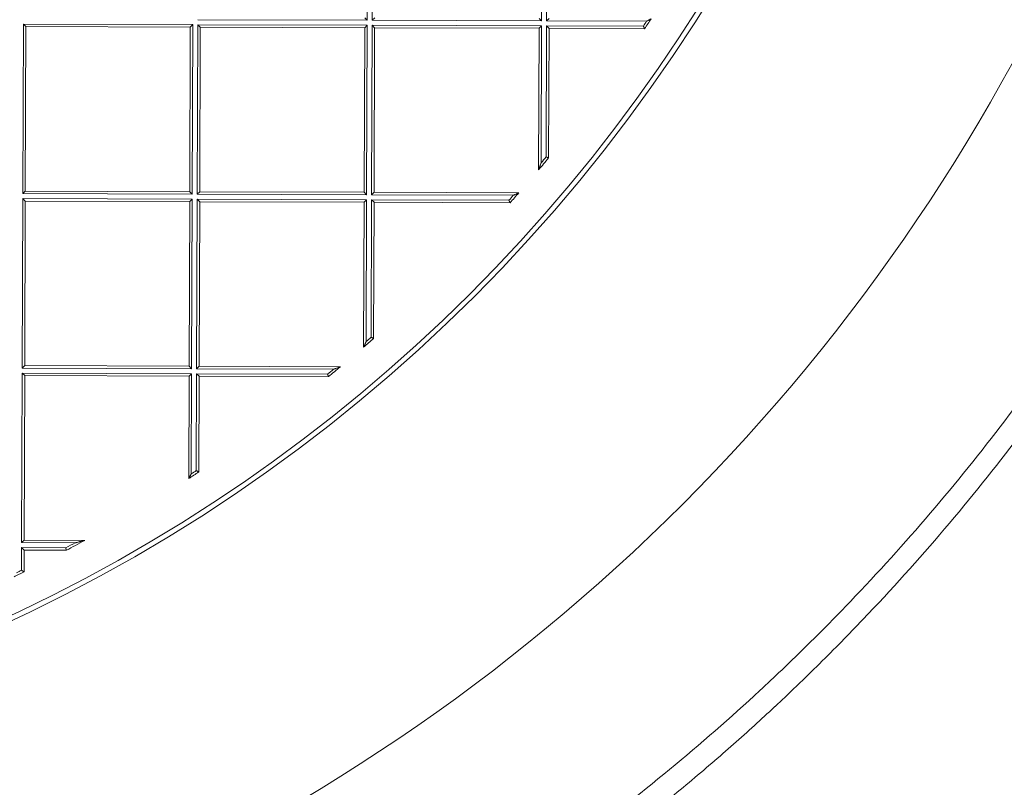
# Model space of a CAD drawing. Units: millimetres. Extents: x 0 to 594, y 0 to 420.
# Drawn here: x 219 to 229, y 136 to 144 of the extents above; entities that cross this region are included whole.
import ezdxf

# ---------------------------------------------------------------- set-up
doc = ezdxf.new("R2010")
doc.units = ezdxf.units.MM
doc.layers.add('1', color=7, linetype='Continuous', true_color=0xffffff)

msp = doc.modelspace()

# ---------------------------------------------------------------- linework, layer by layer
at = {"layer": '1', "color": 7, "linetype": 'Continuous', "lineweight": 13}
for p, q in [((222.8864, 145.6103), (222.8807, 143.9104)), ((222.9307, 143.9102), (222.9364, 145.6102)), ((224.6364, 145.6044), (224.6306, 143.9044)), ((224.6806, 143.9042), (224.6864, 145.6042)), ((219.4247, 142.1721), (219.4305, 143.8721)), ((219.4305, 143.8721), (221.1305, 143.8663)), ((222.8807, 143.9104), (221.1807, 143.9161)), ((224.6306, 143.9044), (222.9307, 143.9102)), ((225.6851, 143.9008), (224.6806, 143.9042)), ((221.1305, 143.8663), (221.1247, 142.1663)), ((221.1747, 142.1661), (221.1805, 143.8661)), ((221.1805, 143.8661), (222.8805, 143.8604)), ((222.8805, 143.8604), (222.8747, 142.1604)), ((222.9247, 142.1602), (222.9305, 143.8602)), ((222.9305, 143.8602), (224.6305, 143.8544)), ((224.6305, 143.8544), (224.6258, 142.4796)), ((224.676, 142.5399), (224.6805, 143.8542)), ((224.6805, 143.8542), (225.652, 143.851)), ((219.4188, 140.4221), (219.4246, 142.1221)), ((219.4246, 142.1221), (221.1246, 142.1163)), ((221.1247, 142.1663), (219.4247, 142.1721)), ((221.1246, 142.1163), (221.1188, 140.4163)), ((221.1688, 140.4161), (221.1746, 142.1161)), ((221.1746, 142.1161), (222.8746, 142.1104)), ((222.8747, 142.1604), (221.1747, 142.1661)), ((222.8746, 142.1104), (222.8697, 140.6878)), ((222.9199, 140.7317), (222.9246, 142.1102)), ((222.9246, 142.1102), (224.3031, 142.1055)), ((224.3473, 142.1554), (222.9247, 142.1602)), ((221.1188, 140.4163), (219.4188, 140.4221)), ((222.5436, 140.4115), (221.1688, 140.4161)), ((219.4129, 138.6721), (219.4186, 140.3721)), ((219.4186, 140.3721), (221.1186, 140.3663)), ((221.1186, 140.3663), (221.1152, 139.3618)), ((221.1653, 139.3947), (221.1686, 140.3661)), ((221.1686, 140.3661), (222.4829, 140.3617)), ((219.9489, 138.6703), (219.4129, 138.6721)), ((219.4119, 138.3951), (219.4127, 138.6221)), ((219.4127, 138.6221), (219.8556, 138.6206))]:
    msp.add_line(p, q, dxfattribs=at)
at = {"layer": '1', "color": 3, "linetype": 'Continuous', "lineweight": 18}
for p, q in [((219.4305, 143.8721), (219.4554, 143.847)), ((222.8807, 143.9104), (222.8557, 143.9354)), ((222.9307, 143.9102), (222.9557, 143.9351)), ((224.6306, 143.9044), (224.6057, 143.9295)), ((224.6806, 143.9042), (224.7057, 143.9292)), ((219.4498, 142.197), (219.4554, 143.847)), ((219.4554, 143.847), (221.1054, 143.8414)), ((221.1054, 143.8414), (221.0998, 142.1914)), ((221.1305, 143.8663), (221.1054, 143.8414)), ((221.2054, 143.841), (221.1805, 143.8661)), ((221.1998, 142.191), (221.2054, 143.841)), ((221.2054, 143.841), (222.8554, 143.8354)), ((222.8554, 143.8354), (222.8498, 142.1854)), ((222.8554, 143.8354), (222.8805, 143.8604)), ((222.9305, 143.8602), (222.9554, 143.8351)), ((222.9554, 143.8351), (222.9498, 142.1851)), ((224.6054, 143.8295), (222.9554, 143.8351)), ((224.6006, 142.4106), (224.6054, 143.8295)), ((224.6305, 143.8544), (224.6054, 143.8295)), ((224.6805, 143.8542), (224.7054, 143.8292)), ((224.7054, 143.8292), (224.701, 142.5309)), ((225.6653, 143.8259), (224.7054, 143.8292)), ((219.4498, 142.197), (219.4247, 142.1721)), ((221.0998, 142.1914), (219.4498, 142.197)), ((221.0998, 142.1914), (221.1247, 142.1663)), ((221.1747, 142.1661), (221.1998, 142.191)), ((222.8498, 142.1854), (221.1998, 142.191)), ((219.4246, 142.1221), (219.4495, 142.097)), ((219.4439, 140.447), (219.4495, 142.097)), ((219.4495, 142.097), (221.0995, 142.0914)), ((221.1246, 142.1163), (221.0995, 142.0914)), ((221.1746, 142.1161), (221.1995, 142.091)), ((222.8746, 142.1104), (222.8495, 142.0854)), ((222.8747, 142.1604), (222.8498, 142.1854)), ((222.9246, 142.1102), (222.9495, 142.0851)), ((222.9247, 142.1602), (222.9498, 142.1851)), ((222.9498, 142.1851), (224.4024, 142.1802)), ((221.0995, 142.0914), (221.0939, 140.4414)), ((221.1995, 142.091), (221.1939, 140.4411)), ((222.8495, 142.0854), (221.1995, 142.091)), ((222.8445, 140.6328), (222.8495, 142.0854)), ((222.9495, 142.0851), (222.9448, 140.7203)), ((224.3143, 142.0805), (222.9495, 142.0851)), ((219.4439, 140.447), (219.4188, 140.4221)), ((221.0939, 140.4414), (219.4439, 140.447)), ((221.0939, 140.4414), (221.1188, 140.4163)), ((221.1688, 140.4161), (221.1939, 140.4411)), ((221.1939, 140.4411), (222.6127, 140.4362)), ((219.4186, 140.3721), (219.4435, 140.347)), ((219.4435, 140.347), (219.438, 138.697)), ((221.0935, 140.3414), (219.4435, 140.347)), ((221.0901, 139.3157), (221.0935, 140.3414)), ((221.1186, 140.3663), (221.0935, 140.3414)), ((221.1686, 140.3661), (221.1935, 140.3411)), ((221.1935, 140.3411), (221.1903, 139.3812)), ((222.4918, 140.3367), (221.1935, 140.3411)), ((219.4129, 138.6721), (219.438, 138.697)), ((219.438, 138.697), (220.0471, 138.6949)), ((219.4127, 138.6221), (219.4376, 138.597)), ((219.4376, 138.597), (219.4369, 138.3795)), ((219.8617, 138.5956), (219.4376, 138.597))]:
    msp.add_line(p, q, dxfattribs=at)
for radius in [19.25, 16.3]:
    msp.add_circle((212.4353, 152.6708), radius, dxfattribs=at)
for radius, start, end in [(16.25, 184.81251, 354.79874), (15.9143, 326.2352, 326.66622), (15.9143, 319.8557, 320.41971), (15.9143, 318.28225, 318.76136), (15.9143, 310.84989, 311.32901), (15.9143, 309.19155, 309.75555), (15.9143, 302.94503, 303.37606), (15.9143, 297.81711, 298.57431), (15.9143, 295.70004, 296.10093)]:
    msp.add_arc((212.4353, 152.6708), radius, start, end, dxfattribs=at)
at = {"layer": '1', "color": 7, "linetype": 'Continuous', "lineweight": 13}
for start, end in [(326.28355, 326.49955), (320.10436, 320.38745), (318.32282, 318.56304), (311.04821, 311.28843), (309.2238, 309.50689), (303.11171, 303.3277), (297.83958, 298.22082), (295.8441, 296.04493)]:
    msp.add_arc((212.4353, 152.6708), 15.8893, start, end, dxfattribs=at)
for points, knots in [([(233.702, 154.442), (233.7352, 154.0412), (233.7572, 153.6384), (233.7784, 152.831), (233.7776, 152.4263), (233.753, 151.617), (233.7291, 151.2124), (233.6585, 150.4052), (233.6117, 150.0026), (233.4955, 149.2015), (233.4261, 148.8029), (233.2651, 148.0118), (233.1735, 147.6191), (232.969, 146.8417), (232.856, 146.4569), (232.6712, 145.8867), (232.607, 145.6979), (232.507, 145.4165), (232.4561, 145.2763), (232.3951, 145.1136), (232.3642, 145.0325), (232.3486, 144.992), (232.3408, 144.9718), (232.3369, 144.9617), (232.335, 144.9566), (232.3341, 144.9544), (232.3336, 144.953), (232.3333, 144.9523), (232.1878, 144.5765), (232.0319, 144.205), (231.6989, 143.4708), (231.5219, 143.1081), (231.1477, 142.3934), (230.9505, 142.0413), (230.6403, 141.5225), (230.5344, 141.3511), (230.3722, 141.0964), (230.2902, 140.9697), (230.1931, 140.8229), (230.1442, 140.7498), (230.1196, 140.7133), (230.1073, 140.6951), (230.1011, 140.686), (230.098, 140.6815), (230.0965, 140.6792), (230.0957, 140.6781), (230.0954, 140.6776), (230.0952, 140.6772), (230.0951, 140.6771), (229.8822, 140.3628), (229.6575, 140.0491), (229.1841, 139.4257), (228.9354, 139.1159), (228.4138, 138.503), (228.1409, 138.1999), (227.7137, 137.7525), (227.5683, 137.6046), (227.3458, 137.3848), (227.2709, 137.3119), (227.1575, 137.203), (227.1005, 137.1488), (227.0336, 137.0857), (227, 137.0542), (226.9831, 137.0385), (226.9747, 137.0307), (226.9705, 137.0267), (226.9684, 137.0248), (226.9674, 137.0238), (226.9668, 137.0233), (226.9666, 137.0231), (226.9665, 137.0229), (226.9664, 137.0229), (226.9663, 137.0228), (226.8361, 136.9015), (226.6998, 136.7776), (226.4147, 136.5254), (226.2658, 136.3972), (225.9552, 136.1374), (225.7935, 136.0059), (225.5412, 135.8072), (225.4555, 135.7407), (225.3244, 135.6406), (225.2583, 135.5905), (225.1801, 135.532), (225.1407, 135.5027), (225.1209, 135.488), (225.111, 135.4807), (225.1061, 135.4771), (225.1036, 135.4752), (225.1023, 135.4743), (225.1017, 135.4739), (225.1015, 135.4737), (225.1013, 135.4735), (225.1012, 135.4735), (224.7695, 135.2284), (224.4338, 134.9952), (223.9257, 134.663), (223.7556, 134.5552), (223.4994, 134.3979), (223.3711, 134.3204), (223.2211, 134.2318), (223.146, 134.188), (223.1084, 134.1662), (223.0896, 134.1554), (223.0802, 134.15), (223.0755, 134.1473), (223.0732, 134.1459), (223.072, 134.1452), (223.0714, 134.1449), (223.0711, 134.1447), (223.071, 134.1446), (223.0709, 134.1446), (223.0709, 134.1446), (222.8585, 134.0222), (222.6491, 133.9064), (222.237, 133.6871), (222.0343, 133.5836), (221.6359, 133.3877), (221.4403, 133.2953), (221.0565, 133.1209), (220.8683, 133.0388), (220.4997, 132.884), (220.3193, 132.8112), (219.9664, 132.6742), (219.7939, 132.6099), (219.457, 132.4891), (219.2926, 132.4325), (219.0521, 132.3528), (218.973, 132.3271), (218.8558, 132.2898), (218.7976, 132.2714), (218.7304, 132.2506), (218.697, 132.2403), (218.6803, 132.2351), (218.672, 132.2326), (218.6678, 132.2313), (218.6657, 132.2307), (218.6647, 132.2304), (218.6642, 132.2302), (218.6639, 132.2301), (218.6638, 132.2301), (218.6637, 132.2301), (218.6637, 132.23), (218.6637, 132.23), (218.2369, 132.0995), (217.8164, 131.9855), (216.9902, 131.7872), (216.5843, 131.7028), (215.7888, 131.5603), (215.3991, 131.5022), (214.8274, 131.4323), (214.639, 131.4118), (214.3596, 131.3852), (214.267, 131.377), (214.1289, 131.3656), (214.0601, 131.3602), (213.9801, 131.3543), (213.9403, 131.3514), (213.9203, 131.35), (213.9104, 131.3493), (213.9054, 131.349), (213.9029, 131.3488), (213.9017, 131.3487), (213.9011, 131.3487), (213.9008, 131.3487), (213.9006, 131.3487), (213.9005, 131.3487), (213.4999, 131.321), (213.0968, 131.3045), (212.2887, 131.2946), (211.8837, 131.3012), (211.0748, 131.3374), (210.6709, 131.3671), (209.8674, 131.4491), (209.4678, 131.5014), (209.0716, 131.5647)], [0, 0, 0, 0, 0.03125, 0.03125, 0.0625, 0.0625, 0.09375, 0.09375, 0.125, 0.125, 0.15625, 0.15625, 0.1875, 0.1875, 0.21875, 0.21875, 0.234375, 0.234375, 0.242188, 0.246094, 0.248047, 0.249023, 0.249512, 0.249756, 0.249878, 0.249939, 0.249939, 0.25, 0.25, 0.28125, 0.28125, 0.3125, 0.3125, 0.34375, 0.34375, 0.359375, 0.359375, 0.367188, 0.371094, 0.373047, 0.374023, 0.374512, 0.374756, 0.374878, 0.374939, 0.374969, 0.374985, 0.374985, 0.375, 0.375, 0.40625, 0.40625, 0.4375, 0.4375, 0.46875, 0.46875, 0.484375, 0.484375, 0.492188, 0.492188, 0.496094, 0.498047, 0.499023, 0.499512, 0.499756, 0.499878, 0.499939, 0.499969, 0.499985, 0.499992, 0.499996, 0.499996, 0.5, 0.5, 0.515625, 0.515625, 0.53125, 0.53125, 0.546875, 0.546875, 0.554688, 0.554688, 0.558594, 0.560547, 0.561523, 0.562012, 0.562256, 0.562378, 0.562439, 0.562469, 0.562485, 0.562492, 0.562492, 0.5625, 0.5625, 0.59375, 0.59375, 0.609375, 0.609375, 0.617188, 0.621094, 0.623047, 0.624023, 0.624512, 0.624756, 0.624878, 0.624939, 0.624969, 0.624985, 0.624992, 0.624996, 0.624996, 0.625, 0.625, 0.640625, 0.640625, 0.65625, 0.65625, 0.671875, 0.671875, 0.6875, 0.6875, 0.703125, 0.703125, 0.71875, 0.71875, 0.734375, 0.734375, 0.742188, 0.742188, 0.746094, 0.748047, 0.749023, 0.749512, 0.749756, 0.749878, 0.749939, 0.749969, 0.749985, 0.749992, 0.749996, 0.749998, 0.749998, 0.75, 0.75, 0.78125, 0.78125, 0.8125, 0.8125, 0.84375, 0.84375, 0.859375, 0.859375, 0.867188, 0.867188, 0.871094, 0.873047, 0.874023, 0.874512, 0.874756, 0.874878, 0.874939, 0.874969, 0.874985, 0.874992, 0.874992, 0.875, 0.875, 0.90625, 0.90625, 0.9375, 0.9375, 0.96875, 0.96875, 1, 1, 1, 1]), ([(209.1135, 131.8289), (209.3121, 131.7974), (209.5112, 131.7687), (209.9093, 131.7171), (210.1082, 131.6942), (210.7048, 131.6339), (211.1021, 131.6051), (212.2933, 131.5522), (213.0862, 131.5615), (214.6693, 131.6687), (215.4596, 131.7667), (216.3472, 131.9284), (216.4458, 131.9471), (216.6429, 131.9859), (216.7414, 132.006), (217.0359, 132.0683), (217.2312, 132.1126), (217.8139, 132.2533), (218.1984, 132.3578), (219.3397, 132.7025), (220.0845, 132.974), (221.5423, 133.6002), (222.2553, 133.9548), (223.1259, 134.4519), (223.2992, 134.5541), (223.6421, 134.7631), (223.8119, 134.8699), (224.3161, 135.1971), (224.6453, 135.4245), (225.6128, 136.1337), (226.2306, 136.6428), (226.9685, 137.3254), (227.1138, 137.4637), (227.3999, 137.7439), (227.5406, 137.8857), (227.956, 138.3164), (228.224, 138.6105), (229.001, 139.5132), (229.4835, 140.1422), (230.154, 141.1266), (230.3686, 141.4616), (230.677, 141.9745), (230.7775, 142.1472), (230.9739, 142.4961), (231.0699, 142.6723), (231.5379, 143.5618), (231.868, 144.2878), (232.4434, 145.7678), (232.6885, 146.5217), (232.9923, 147.6736), (233.0829, 148.061), (233.2026, 148.6475), (233.2398, 148.8439), (233.2914, 149.1399), (233.308, 149.2387), (233.3397, 149.4369), (233.3548, 149.5363), (233.4849, 150.4312), (233.5544, 151.2282), (233.6029, 152.8251), (233.582, 153.625), (233.5149, 154.4264)], [0, 0, 0, 0, 0.015625, 0.015625, 0.03125, 0.03125, 0.0625, 0.0625, 0.125, 0.125, 0.1875, 0.1875, 0.195313, 0.195313, 0.203125, 0.203125, 0.21875, 0.21875, 0.25, 0.25, 0.3125, 0.3125, 0.375, 0.375, 0.390625, 0.390625, 0.40625, 0.40625, 0.4375, 0.4375, 0.5, 0.5, 0.515625, 0.515625, 0.53125, 0.53125, 0.5625, 0.5625, 0.625, 0.625, 0.65625, 0.65625, 0.671875, 0.671875, 0.6875, 0.6875, 0.75, 0.75, 0.8125, 0.8125, 0.84375, 0.84375, 0.859375, 0.859375, 0.867188, 0.867188, 0.875, 0.875, 0.9375, 0.9375, 1, 1, 1, 1]), ([(219.4061, 108.3419), (220.1288, 108.4086), (220.8494, 108.4857), (222.2841, 108.6602), (222.9982, 108.7577), (224.4176, 108.9723), (225.1229, 109.0894), (226.5226, 109.3428), (227.2169, 109.479), (228.5923, 109.7694), (229.2735, 109.9237), (230.6206, 110.2492), (231.2866, 110.4204), (232.6015, 110.7787), (233.2503, 110.9657), (234.2096, 111.257), (234.5269, 111.3559), (234.9993, 111.5068), (235.2346, 111.5829), (235.5075, 111.6728), (235.6435, 111.718), (235.7114, 111.7406), (235.7453, 111.752), (235.7623, 111.7576), (235.7707, 111.7605), (235.775, 111.7619), (235.7771, 111.7626), (235.7782, 111.763), (235.7786, 111.7631), (235.7789, 111.7632), (235.7791, 111.7633), (236.4414, 111.9854), (237.1015, 112.2179), (238.4156, 112.7042), (239.0696, 112.9578), (240.37, 113.4862), (241.0163, 113.7609), (242.2994, 114.3312), (242.9362, 114.6268), (244.1986, 115.2385), (244.8242, 115.5547), (246.0624, 116.2072), (246.6751, 116.5436), (247.8857, 117.236), (248.4837, 117.5921), (249.3685, 118.1405), (249.6614, 118.3256), (250.0976, 118.6069), (250.3148, 118.7485), (250.5669, 118.9151), (250.6925, 118.9988), (250.7553, 119.0407), (250.7866, 119.0617), (250.8023, 119.0722), (250.8101, 119.0775), (250.814, 119.0801), (250.816, 119.0814), (250.817, 119.0821), (250.8174, 119.0824), (250.8177, 119.0825), (250.8178, 119.0826), (251.3576, 119.4448), (251.9022, 119.8237), (252.9984, 120.6174), (253.55, 121.0321), (254.6564, 121.8994), (255.2113, 122.3519), (256.043, 123.0606), (256.3201, 123.3018), (256.7352, 123.6713), (256.8734, 123.7957), (257.0806, 123.9842), (257.1842, 124.079), (257.3049, 124.1904), (257.3652, 124.2463), (257.3954, 124.2743), (257.4104, 124.2883), (257.418, 124.2953), (257.4217, 124.2988), (257.4236, 124.3006), (257.4246, 124.3015), (257.425, 124.3019), (257.4253, 124.3021), (257.4254, 124.3022), (257.4254, 124.3023), (257.4255, 124.3023), (257.4255, 124.3023), (257.5526, 124.4207), (257.6955, 124.5548), (258.0115, 124.856), (258.1846, 125.023), (258.5597, 125.3912), (258.7617, 125.5924), (259.1925, 126.0304), (259.4213, 126.2672), (259.9036, 126.7783), (260.157, 127.0525), (260.6856, 127.6402), (260.9608, 127.9537), (261.5298, 128.6219), (261.8235, 128.9765), (262.275, 129.5409), (262.4273, 129.7345), (262.6581, 130.0331), (262.7354, 130.134), (262.8519, 130.2874), (262.9103, 130.3647), (262.9786, 130.4557), (263.0128, 130.5015), (263.03, 130.5244), (263.0385, 130.5359), (263.0428, 130.5416), (263.045, 130.5445), (263.046, 130.5459), (263.0466, 130.5467), (263.0468, 130.547), (263.0469, 130.5472), (263.047, 130.5473), (263.0471, 130.5473), (263.2982, 130.8844), (263.5352, 131.2125), (263.9824, 131.8494), (264.1928, 132.1582), (264.5888, 132.7551), (264.7744, 133.0432), (265.1228, 133.5976), (265.2855, 133.8639), (265.5138, 134.2462), (265.5872, 134.3708), (265.6669, 134.5077), (265.6768, 134.5248), (265.6869, 134.542), (265.6881, 134.5442), (265.6883, 134.5445), (265.6883, 134.5445), (265.6884, 134.5447), (265.6885, 134.5449), (265.689, 134.5458), (265.6902, 134.5478), (265.6942, 134.5547), (265.7037, 134.571), (265.7356, 134.6262), (265.8107, 134.7564), (265.8789, 134.8763), (266.1042, 135.2751), (266.2772, 135.5916), (266.6093, 136.2189), (266.7684, 136.5297), (266.9972, 136.9913), (267.0718, 137.1444), (267.1813, 137.3729), (267.2355, 137.4868), (267.2976, 137.6192), (267.3284, 137.6852), (267.3437, 137.7182), (267.3514, 137.7347), (267.3552, 137.743), (267.3571, 137.7471), (267.3581, 137.7491), (267.3585, 137.7502), (267.3588, 137.7507), (267.3589, 137.751), (267.359, 137.7511), (267.359, 137.7511), (267.359, 137.7512), (267.5301, 138.1205), (267.6877, 138.476), (267.9789, 139.1585), (268.1124, 139.4855), (268.3581, 140.1097), (268.4702, 140.407), (268.5858, 140.7243), (268.6048, 140.7768), (268.6243, 140.831), (268.6316, 140.8515), (268.6328, 140.8549), (268.6333, 140.8561), (268.6334, 140.8563), (268.6334, 140.8565), (268.6335, 140.8566), (268.6336, 140.8571), (268.634, 140.8582), (268.6366, 140.8654), (268.6433, 140.8842), (268.6842, 140.9985), (268.7217, 141.1051), (268.819, 141.3851), (268.8803, 141.5662), (269.0541, 142.093), (269.1567, 142.4218), (269.2937, 142.8807), (269.3366, 143.0279), (269.3819, 143.1871), (269.3894, 143.2135), (269.3971, 143.2408), (269.4, 143.2511), (269.4005, 143.2527), (269.4008, 143.2538), (269.4009, 143.2544), (269.4017, 143.2573), (269.4037, 143.2641), (269.416, 143.3078), (269.4483, 143.4236), (269.4796, 143.5376), (269.5843, 143.9241), (269.6689, 144.2533), (269.8367, 144.9521), (269.9199, 145.3217), (270.0003, 145.7115)], [0, 0, 0, 0, 0.03125, 0.03125, 0.0625, 0.0625, 0.09375, 0.09375, 0.125, 0.125, 0.15625, 0.15625, 0.1875, 0.1875, 0.21875, 0.21875, 0.234375, 0.234375, 0.242187, 0.246094, 0.248047, 0.249023, 0.249512, 0.249756, 0.249878, 0.249939, 0.249969, 0.249985, 0.249992, 0.249992, 0.25, 0.25, 0.28125, 0.28125, 0.3125, 0.3125, 0.34375, 0.34375, 0.375, 0.375, 0.40625, 0.40625, 0.4375, 0.4375, 0.46875, 0.46875, 0.484375, 0.484375, 0.492187, 0.496094, 0.498047, 0.499023, 0.499512, 0.499756, 0.499878, 0.499939, 0.499969, 0.499985, 0.499992, 0.499992, 0.5, 0.5, 0.53125, 0.53125, 0.5625, 0.5625, 0.59375, 0.59375, 0.609375, 0.609375, 0.617187, 0.617187, 0.621094, 0.623047, 0.624023, 0.624512, 0.624756, 0.624878, 0.624939, 0.624969, 0.624985, 0.624992, 0.624996, 0.624998, 0.624999, 0.624999, 0.625, 0.625, 0.640625, 0.640625, 0.65625, 0.65625, 0.671875, 0.671875, 0.6875, 0.6875, 0.703125, 0.703125, 0.71875, 0.71875, 0.734375, 0.734375, 0.742187, 0.742187, 0.746094, 0.746094, 0.748047, 0.749023, 0.749512, 0.749756, 0.749878, 0.749939, 0.749969, 0.749985, 0.749992, 0.749996, 0.749998, 0.749998, 0.75, 0.75, 0.765625, 0.765625, 0.78125, 0.78125, 0.796875, 0.796875, 0.8125, 0.8125, 0.820312, 0.820312, 0.821289, 0.821411, 0.821426, 0.821426, 0.82143, 0.82143, 0.821434, 0.821442, 0.821472, 0.821533, 0.821777, 0.822266, 0.824219, 0.828125, 0.828125, 0.84375, 0.84375, 0.859375, 0.859375, 0.867187, 0.867187, 0.871094, 0.873047, 0.874023, 0.874512, 0.874756, 0.874878, 0.874939, 0.874969, 0.874985, 0.874992, 0.874996, 0.874998, 0.874998, 0.875, 0.875, 0.890625, 0.890625, 0.90625, 0.90625, 0.921875, 0.921875, 0.923828, 0.924805, 0.924927, 0.924988, 0.924995, 0.924999, 0.924999, 0.925003, 0.925003, 0.925018, 0.925049, 0.925293, 0.925781, 0.929687, 0.929687, 0.9375, 0.9375, 0.953125, 0.953125, 0.960937, 0.960937, 0.961914, 0.962402, 0.962463, 0.962494, 0.962494, 0.962524, 0.962524, 0.962646, 0.962891, 0.964844, 0.96875, 0.96875, 0.984375, 0.984375, 1, 1, 1, 1])]:
    msp.add_open_spline(points, degree=3, knots=knots, dxfattribs=at)
at = {"layer": '1', "color": 3, "linetype": 'Continuous', "lineweight": 18}
for points, knots in [([(270.4588, 145.616), (270.3353, 145.0196), (270.1941, 144.4159), (269.8737, 143.1949), (269.6946, 142.5776), (269.2954, 141.3306), (269.0754, 140.701), (268.5916, 139.431), (268.3278, 138.7907), (267.7537, 137.5012), (267.4434, 136.8521), (266.7733, 135.5473), (266.4136, 134.8916), (265.6423, 133.5761), (265.2306, 132.9164), (264.5724, 131.9259), (264.3462, 131.5956), (263.9964, 131.1003), (263.819, 130.8526), (263.6073, 130.5638), (263.5003, 130.4194), (263.4466, 130.3472), (263.4196, 130.3111), (263.4061, 130.2931), (263.3994, 130.284), (263.396, 130.2795), (263.3943, 130.2773), (263.3934, 130.2762), (263.393, 130.2756), (263.3928, 130.2753), (263.3927, 130.2752), (263.3927, 130.2751), (263.3926, 130.2751), (263.0286, 129.7891), (262.6406, 129.2922), (261.8114, 128.2781), (261.3702, 127.7609), (260.4286, 126.7083), (259.9282, 126.173), (259.1288, 125.3585), (258.8542, 125.0851), (258.4295, 124.6725), (258.2858, 124.5345), (258.0669, 124.327), (257.9567, 124.223), (257.8266, 124.1016), (257.7612, 124.0408), (257.7284, 124.0103), (257.712, 123.9951), (257.7038, 123.9875), (257.6997, 123.9837), (257.6976, 123.9818), (257.6966, 123.9809), (257.6961, 123.9804), (257.6958, 123.9801), (257.6957, 123.98), (257.6956, 123.98), (257.6956, 123.9799), (257.6956, 123.9799), (257.5368, 123.8329), (257.3654, 123.6762), (256.9962, 123.3439), (256.7983, 123.1682), (256.3743, 122.7982), (256.1482, 122.6039), (255.6658, 122.1975), (255.4095, 121.9853), (254.8647, 121.5436), (254.5761, 121.3142), (253.9645, 120.8391), (253.6415, 120.5934), (252.9583, 120.0868), (252.5983, 119.826), (252.0285, 119.4243), (251.8336, 119.2887), (251.5336, 119.0829), (251.3816, 118.9793), (251.201, 118.8575), (251.1098, 118.7964), (251.0639, 118.7657), (251.041, 118.7504), (251.0295, 118.7427), (251.0237, 118.7389), (251.0209, 118.7369), (251.0194, 118.736), (251.0187, 118.7355), (251.0183, 118.7353), (251.0182, 118.7352), (251.0181, 118.7351), (251.018, 118.7351), (250.6522, 118.491), (250.2915, 118.2566), (249.5827, 117.8063), (249.2344, 117.5905), (248.5522, 117.177), (248.2183, 116.9793), (247.5664, 116.6013), (247.2484, 116.4211), (246.6302, 116.0775), (246.3299, 115.9141), (245.7485, 115.6036), (245.4674, 115.4564), (244.9255, 115.1776), (244.6648, 115.046), (244.2901, 114.8597), (244.1678, 114.7995), (243.9887, 114.7118), (243.9001, 114.6687), (243.7987, 114.6196), (243.7484, 114.5953), (243.7234, 114.5833), (243.7109, 114.5773), (243.7047, 114.5743), (243.7016, 114.5728), (243.7, 114.572), (243.6992, 114.5716), (243.6989, 114.5715), (243.6987, 114.5714), (243.6986, 114.5713), (243.6985, 114.5713), (243.6985, 114.5713), (243.6985, 114.5713), (243.0207, 114.245), (242.3464, 113.9352), (241.0092, 113.3474), (240.3463, 113.0694), (239.036, 112.5438), (238.3886, 112.2962), (237.432, 111.9463), (237.1155, 111.8332), (236.6448, 111.6689), (236.4885, 111.615), (236.2552, 111.5354), (236.1387, 111.4959), (236.0034, 111.4504), (235.9358, 111.4278), (235.902, 111.4165), (235.8852, 111.4109), (235.8767, 111.4081), (235.8725, 111.4067), (235.8704, 111.406), (235.8693, 111.4056), (235.8688, 111.4055), (235.8686, 111.4054), (235.8684, 111.4053), (235.8684, 111.4053), (235.182, 111.1767), (234.4933, 110.9592), (233.1133, 110.5464), (232.4218, 110.3512), (231.0383, 109.9827), (230.3461, 109.8095), (228.963, 109.4847), (228.2721, 109.3332), (226.8932, 109.0513), (226.2053, 108.921), (224.8344, 108.6811), (224.1513, 108.5715), (222.7918, 108.3724), (222.1152, 108.2828), (220.7702, 108.123), (220.1018, 108.0527), (219.4381, 107.9917)], [0, 0, 0, 0, 0.03125, 0.03125, 0.0625, 0.0625, 0.09375, 0.09375, 0.125, 0.125, 0.15625, 0.15625, 0.1875, 0.1875, 0.21875, 0.21875, 0.234375, 0.234375, 0.242187, 0.246094, 0.248047, 0.249023, 0.249512, 0.249756, 0.249878, 0.249939, 0.249969, 0.249985, 0.249992, 0.249996, 0.249998, 0.249998, 0.25, 0.25, 0.28125, 0.28125, 0.3125, 0.3125, 0.34375, 0.34375, 0.359375, 0.359375, 0.367187, 0.367187, 0.371094, 0.373047, 0.374023, 0.374512, 0.374756, 0.374878, 0.374939, 0.374969, 0.374985, 0.374992, 0.374996, 0.374998, 0.374999, 0.374999, 0.375, 0.375, 0.390625, 0.390625, 0.40625, 0.40625, 0.421875, 0.421875, 0.4375, 0.4375, 0.453125, 0.453125, 0.46875, 0.46875, 0.484375, 0.484375, 0.492187, 0.492187, 0.496094, 0.498047, 0.499023, 0.499512, 0.499756, 0.499878, 0.499939, 0.499969, 0.499985, 0.499992, 0.499996, 0.499998, 0.499998, 0.5, 0.5, 0.515625, 0.515625, 0.53125, 0.53125, 0.546875, 0.546875, 0.5625, 0.5625, 0.578125, 0.578125, 0.59375, 0.59375, 0.609375, 0.609375, 0.617187, 0.617187, 0.621094, 0.623047, 0.624023, 0.624512, 0.624756, 0.624878, 0.624939, 0.624969, 0.624985, 0.624992, 0.624996, 0.624998, 0.624999, 0.624999, 0.625, 0.625, 0.65625, 0.65625, 0.6875, 0.6875, 0.71875, 0.71875, 0.734375, 0.734375, 0.742187, 0.742187, 0.746094, 0.748047, 0.749023, 0.749512, 0.749756, 0.749878, 0.749939, 0.749969, 0.749985, 0.749992, 0.749996, 0.749996, 0.75, 0.75, 0.78125, 0.78125, 0.8125, 0.8125, 0.84375, 0.84375, 0.875, 0.875, 0.90625, 0.90625, 0.9375, 0.9375, 0.96875, 0.96875, 1, 1, 1, 1]), ([(225.6851, 143.9008), (225.6863, 143.9015), (225.6874, 143.9021), (225.6897, 143.9033), (225.6909, 143.9039), (225.6943, 143.9058), (225.6966, 143.907), (225.7011, 143.9094), (225.7034, 143.9106), (225.7067, 143.9124), (225.7079, 143.913), (225.7101, 143.9142), (225.7112, 143.9148), (225.7145, 143.9166), (225.7166, 143.9177), (225.7197, 143.9194), (225.7207, 143.9199), (225.7227, 143.921), (225.7237, 143.9215), (225.7255, 143.9225), (225.7264, 143.9229), (225.7276, 143.9236), (225.728, 143.9238), (225.7287, 143.9242), (225.729, 143.9244), (225.7297, 143.9247), (225.7301, 143.925), (225.7305, 143.9252), (225.7307, 143.9253), (225.7308, 143.9253), (225.7312, 143.9256), (225.7315, 143.9257), (225.7315, 143.9257)], [0, 0, 0, 0, 0.062624, 0.062624, 0.125248, 0.125248, 0.250496, 0.250496, 0.375744, 0.375744, 0.438367, 0.438367, 0.500991, 0.500991, 0.626239, 0.626239, 0.688863, 0.688863, 0.751487, 0.751487, 0.814111, 0.814111, 0.845423, 0.845423, 0.876735, 0.876735, 0.908047, 0.923703, 0.923703, 0.939359, 0.939359, 1, 1, 1, 1]), ([(225.652, 143.851), (225.6522, 143.8506), (225.6524, 143.8502), (225.6528, 143.8494), (225.6534, 143.8482), (225.654, 143.8471), (225.6552, 143.8448), (225.656, 143.8433), (225.6572, 143.8411), (225.6576, 143.8404), (225.6583, 143.839), (225.6587, 143.8383), (225.6598, 143.8363), (225.6604, 143.835), (225.6612, 143.8335), (225.6614, 143.8332), (225.6617, 143.8327), (225.6621, 143.8318), (225.6628, 143.8305), (225.6633, 143.8296), (225.6638, 143.8288), (225.664, 143.8284), (225.6645, 143.8274), (225.6648, 143.8268), (225.6651, 143.8263), (225.6652, 143.8261), (225.6652, 143.826), (225.6653, 143.826), (225.6653, 143.8259), (225.6653, 143.8259), (225.6653, 143.8259)], [0, 0, 0, 0, 0.031336, 0.031336, 0.062673, 0.125346, 0.125346, 0.250692, 0.250692, 0.313364, 0.313364, 0.376037, 0.376037, 0.501383, 0.501383, 0.532719, 0.532719, 0.564056, 0.626729, 0.689402, 0.689402, 0.752075, 0.752075, 0.87742, 0.87742, 0.940093, 0.940093, 0.97143, 0.97143, 1, 1, 1, 1]), ([(224.676, 142.5399), (224.6764, 142.5398), (224.6768, 142.5396), (224.6776, 142.5394), (224.6788, 142.5389), (224.6808, 142.5382), (224.6823, 142.5377), (224.6838, 142.5371), (224.6846, 142.5368), (224.6868, 142.536), (224.6883, 142.5355), (224.6903, 142.5348), (224.6909, 142.5345), (224.6922, 142.5341), (224.6928, 142.5339), (224.6946, 142.5332), (224.6956, 142.5328), (224.697, 142.5323), (224.6975, 142.5322), (224.6983, 142.5319), (224.6987, 142.5317), (224.6996, 142.5314), (224.7001, 142.5312), (224.7006, 142.531), (224.7008, 142.531), (224.7009, 142.5309), (224.701, 142.5309), (224.701, 142.5309)], [0, 0, 0, 0, 0.031473, 0.031473, 0.062945, 0.12589, 0.188836, 0.188836, 0.251781, 0.251781, 0.377671, 0.377671, 0.440617, 0.440617, 0.503562, 0.503562, 0.629452, 0.629452, 0.692398, 0.692398, 0.755343, 0.755343, 0.881233, 0.881233, 0.944179, 0.944179, 1, 1, 1, 1]), ([(224.6258, 142.4796), (224.6257, 142.4792), (224.6255, 142.4788), (224.6252, 142.478), (224.6248, 142.4768), (224.6238, 142.474), (224.6229, 142.4716), (224.6211, 142.4668), (224.62, 142.4636), (224.6177, 142.4572), (224.6165, 142.4541), (224.6142, 142.4478), (224.613, 142.4446), (224.6108, 142.4384), (224.6096, 142.4353), (224.6079, 142.4307), (224.6074, 142.4292), (224.6063, 142.4262), (224.6057, 142.4247), (224.6049, 142.4225), (224.6047, 142.4218), (224.6041, 142.4204), (224.6039, 142.4197), (224.6031, 142.4176), (224.6027, 142.4163), (224.602, 142.4145), (224.6018, 142.4139), (224.6015, 142.4131), (224.6014, 142.4129), (224.6012, 142.4124), (224.6011, 142.4122), (224.6009, 142.4116), (224.6008, 142.4112), (224.6007, 142.4109), (224.6006, 142.4108), (224.6006, 142.4107), (224.6006, 142.4106), (224.6006, 142.4107)], [0, 0, 0, 0, 0.015659, 0.015659, 0.031318, 0.062636, 0.125272, 0.125272, 0.250544, 0.250544, 0.375816, 0.375816, 0.501088, 0.501088, 0.62636, 0.62636, 0.688996, 0.688996, 0.751632, 0.751632, 0.78295, 0.78295, 0.814268, 0.814268, 0.876904, 0.876904, 0.908222, 0.908222, 0.923881, 0.923881, 0.939539, 0.939539, 0.970857, 0.970857, 0.986516, 0.986516, 1, 1, 1, 1]), ([(224.3031, 142.1055), (224.3033, 142.1051), (224.3034, 142.1047), (224.3038, 142.1039), (224.304, 142.1036), (224.3045, 142.1024), (224.3052, 142.1008), (224.3059, 142.0993), (224.3065, 142.0978), (224.3069, 142.097), (224.3079, 142.0948), (224.3085, 142.0934), (224.3094, 142.0914), (224.3097, 142.0907), (224.3103, 142.0894), (224.3108, 142.0882), (224.3113, 142.0871), (224.3118, 142.086), (224.312, 142.0855), (224.3127, 142.084), (224.313, 142.0832), (224.3135, 142.0822), (224.3136, 142.0819), (224.3139, 142.0814), (224.314, 142.0812), (224.3142, 142.0807), (224.3143, 142.0805), (224.3143, 142.0805)], [0, 0, 0, 0, 0.03139, 0.03139, 0.062779, 0.062779, 0.125559, 0.188338, 0.188338, 0.251117, 0.251117, 0.376676, 0.376676, 0.439455, 0.439455, 0.502234, 0.565013, 0.565013, 0.627793, 0.627793, 0.753351, 0.753351, 0.816131, 0.816131, 0.87891, 0.87891, 1, 1, 1, 1]), ([(224.3473, 142.1554), (224.3476, 142.1555), (224.3479, 142.1557), (224.3486, 142.156), (224.3496, 142.1564), (224.3519, 142.1575), (224.3539, 142.1584), (224.3579, 142.1601), (224.3605, 142.1613), (224.3658, 142.1637), (224.3684, 142.1648), (224.3736, 142.1672), (224.3762, 142.1683), (224.38, 142.1701), (224.3813, 142.1707), (224.3838, 142.1718), (224.385, 142.1724), (224.3875, 142.1735), (224.3887, 142.174), (224.3911, 142.1751), (224.3922, 142.1756), (224.3939, 142.1764), (224.3945, 142.1766), (224.3956, 142.1771), (224.3961, 142.1773), (224.3976, 142.178), (224.3986, 142.1785), (224.3999, 142.179), (224.4003, 142.1792), (224.401, 142.1795), (224.4013, 142.1797), (224.4017, 142.1799), (224.4018, 142.1799), (224.402, 142.18), (224.4021, 142.1801), (224.4023, 142.1801), (224.4024, 142.1802), (224.4024, 142.1802)], [0, 0, 0, 0, 0.015662, 0.015662, 0.031324, 0.062648, 0.125296, 0.125296, 0.250593, 0.250593, 0.375889, 0.375889, 0.501185, 0.501185, 0.563833, 0.563833, 0.626481, 0.626481, 0.68913, 0.68913, 0.751778, 0.751778, 0.783102, 0.783102, 0.814426, 0.814426, 0.877074, 0.877074, 0.908398, 0.908398, 0.939722, 0.939722, 0.955384, 0.955384, 0.971046, 0.971046, 1, 1, 1, 1]), ([(222.9199, 140.7317), (222.9203, 140.7315), (222.9207, 140.7313), (222.9214, 140.7309), (222.9218, 140.7308), (222.923, 140.7302), (222.9245, 140.7295), (222.9261, 140.7288), (222.9276, 140.7281), (222.9283, 140.7278), (222.9305, 140.7268), (222.932, 140.7262), (222.934, 140.7252), (222.9346, 140.7249), (222.9359, 140.7244), (222.9371, 140.7238), (222.9383, 140.7233), (222.9393, 140.7228), (222.9398, 140.7226), (222.9413, 140.7219), (222.9421, 140.7216), (222.9431, 140.7211), (222.9434, 140.721), (222.9439, 140.7207), (222.9441, 140.7206), (222.9446, 140.7204), (222.9448, 140.7203), (222.9448, 140.7203)], [0, 0, 0, 0, 0.03139, 0.03139, 0.062779, 0.062779, 0.125559, 0.188338, 0.188338, 0.251117, 0.251117, 0.376676, 0.376676, 0.439455, 0.439455, 0.502234, 0.565013, 0.565013, 0.627793, 0.627793, 0.753351, 0.753351, 0.816131, 0.816131, 0.87891, 0.87891, 1, 1, 1, 1]), ([(222.8697, 140.6878), (222.8696, 140.6875), (222.8694, 140.6871), (222.8691, 140.6865), (222.8687, 140.6855), (222.8676, 140.6832), (222.8667, 140.6812), (222.8649, 140.6772), (222.8637, 140.6746), (222.8613, 140.6694), (222.8601, 140.6668), (222.8577, 140.6616), (222.8565, 140.659), (222.8548, 140.6552), (222.8542, 140.6539), (222.8531, 140.6514), (222.8525, 140.6502), (222.8514, 140.6477), (222.8508, 140.6465), (222.8497, 140.6442), (222.8492, 140.643), (222.8484, 140.6413), (222.8482, 140.6407), (222.8477, 140.6397), (222.8474, 140.6391), (222.8467, 140.6376), (222.8463, 140.6366), (222.8457, 140.6354), (222.8455, 140.635), (222.8452, 140.6343), (222.845, 140.6339), (222.8449, 140.6335), (222.8448, 140.6334), (222.8447, 140.6332), (222.8447, 140.6331), (222.8446, 140.6329), (222.8445, 140.6329), (222.8445, 140.6329)], [0, 0, 0, 0, 0.015662, 0.015662, 0.031324, 0.062648, 0.125296, 0.125296, 0.250593, 0.250593, 0.375889, 0.375889, 0.501185, 0.501185, 0.563833, 0.563833, 0.626481, 0.626481, 0.68913, 0.68913, 0.751778, 0.751778, 0.783102, 0.783102, 0.814426, 0.814426, 0.877074, 0.877074, 0.908398, 0.908398, 0.939722, 0.939722, 0.955384, 0.955384, 0.971046, 0.971046, 1, 1, 1, 1]), ([(222.5436, 140.4115), (222.544, 140.4116), (222.5444, 140.4118), (222.5452, 140.4121), (222.5464, 140.4125), (222.5493, 140.4135), (222.5517, 140.4143), (222.5565, 140.4161), (222.5597, 140.4172), (222.566, 140.4195), (222.5692, 140.4206), (222.5755, 140.4229), (222.5786, 140.424), (222.5849, 140.4262), (222.588, 140.4274), (222.5926, 140.429), (222.5942, 140.4296), (222.5972, 140.4307), (222.5987, 140.4312), (222.6009, 140.432), (222.6016, 140.4322), (222.603, 140.4327), (222.6037, 140.433), (222.6057, 140.4337), (222.6071, 140.4342), (222.6089, 140.4349), (222.6094, 140.4351), (222.6102, 140.4353), (222.6105, 140.4354), (222.611, 140.4356), (222.6112, 140.4357), (222.6118, 140.4359), (222.6121, 140.436), (222.6125, 140.4362), (222.6126, 140.4362), (222.6127, 140.4362), (222.6127, 140.4362), (222.6127, 140.4362)], [0, 0, 0, 0, 0.015659, 0.015659, 0.031318, 0.062636, 0.125272, 0.125272, 0.250544, 0.250544, 0.375816, 0.375816, 0.501088, 0.501088, 0.62636, 0.62636, 0.688996, 0.688996, 0.751632, 0.751632, 0.78295, 0.78295, 0.814268, 0.814268, 0.876904, 0.876904, 0.908222, 0.908222, 0.923881, 0.923881, 0.939539, 0.939539, 0.970857, 0.970857, 0.986516, 0.986516, 1, 1, 1, 1]), ([(222.4829, 140.3617), (222.4831, 140.3613), (222.4832, 140.3609), (222.4835, 140.3601), (222.4839, 140.3589), (222.4846, 140.3569), (222.4852, 140.3554), (222.4857, 140.3539), (222.486, 140.3531), (222.4868, 140.3508), (222.4873, 140.3494), (222.488, 140.3474), (222.4882, 140.3467), (222.4887, 140.3455), (222.4889, 140.3448), (222.4895, 140.3431), (222.4899, 140.342), (222.4904, 140.3406), (222.4906, 140.3402), (222.4908, 140.3394), (222.491, 140.339), (222.4913, 140.338), (222.4915, 140.3375), (222.4917, 140.337), (222.4917, 140.3369), (222.4918, 140.3367), (222.4918, 140.3367), (222.4918, 140.3367)], [0, 0, 0, 0, 0.031473, 0.031473, 0.062945, 0.12589, 0.188836, 0.188836, 0.251781, 0.251781, 0.377671, 0.377671, 0.440617, 0.440617, 0.503562, 0.503562, 0.629452, 0.629452, 0.692398, 0.692398, 0.755343, 0.755343, 0.881233, 0.881233, 0.944179, 0.944179, 1, 1, 1, 1]), ([(221.1152, 139.3618), (221.1151, 139.3616), (221.1149, 139.3613), (221.1146, 139.3607), (221.1141, 139.3598), (221.113, 139.3578), (221.1121, 139.3561), (221.1102, 139.3527), (221.109, 139.3504), (221.1065, 139.3459), (221.1053, 139.3437), (221.1029, 139.3392), (221.1017, 139.337), (221.1002, 139.3343), (221.0999, 139.3338), (221.0993, 139.3327), (221.099, 139.3322), (221.0982, 139.3305), (221.0976, 139.3295), (221.0965, 139.3274), (221.0959, 139.3264), (221.0949, 139.3245), (221.0943, 139.3235), (221.0936, 139.3221), (221.0933, 139.3217), (221.0929, 139.3208), (221.0926, 139.3204), (221.0922, 139.3196), (221.092, 139.3192), (221.0916, 139.3184), (221.0914, 139.3181), (221.0909, 139.3171), (221.0906, 139.3166), (221.0903, 139.3161), (221.0902, 139.3159), (221.0901, 139.3157), (221.0901, 139.3157), (221.0901, 139.3157)], [0, 0, 0, 0, 0.015673, 0.015673, 0.031346, 0.062692, 0.125385, 0.125385, 0.250769, 0.250769, 0.376154, 0.376154, 0.501539, 0.501539, 0.532885, 0.532885, 0.564231, 0.564231, 0.626924, 0.626924, 0.689616, 0.689616, 0.752308, 0.752308, 0.783655, 0.783655, 0.815001, 0.815001, 0.846347, 0.846347, 0.877693, 0.877693, 0.940386, 0.940386, 0.971732, 0.971732, 1, 1, 1, 1]), ([(221.1653, 139.3947), (221.1657, 139.3945), (221.1661, 139.3942), (221.1669, 139.3938), (221.1673, 139.3936), (221.1684, 139.393), (221.1699, 139.3922), (221.1714, 139.3914), (221.1729, 139.3906), (221.1737, 139.3902), (221.1758, 139.389), (221.1772, 139.3882), (221.1793, 139.3871), (221.1799, 139.3868), (221.1812, 139.3861), (221.1818, 139.3857), (221.1836, 139.3848), (221.1847, 139.3842), (221.1861, 139.3834), (221.1866, 139.3832), (221.1874, 139.3827), (221.1882, 139.3823), (221.1888, 139.382), (221.1893, 139.3817), (221.1896, 139.3815), (221.1901, 139.3813), (221.1903, 139.3812), (221.1903, 139.3812)], [0, 0, 0, 0, 0.031381, 0.031381, 0.062762, 0.062762, 0.125524, 0.188286, 0.188286, 0.251048, 0.251048, 0.376572, 0.376572, 0.439334, 0.439334, 0.502096, 0.502096, 0.62762, 0.62762, 0.690382, 0.690382, 0.753144, 0.815906, 0.815906, 0.878668, 0.878668, 1, 1, 1, 1]), ([(219.9489, 138.6703), (219.95, 138.6705), (219.9511, 138.6708), (219.9533, 138.6714), (219.9566, 138.6722), (219.9598, 138.673), (219.9664, 138.6746), (219.9708, 138.6757), (219.9795, 138.6779), (219.9838, 138.679), (219.9904, 138.6806), (219.9925, 138.6812), (219.9969, 138.6823), (219.9991, 138.6828), (220.0055, 138.6845), (220.0098, 138.6855), (220.0162, 138.6871), (220.0183, 138.6877), (220.0226, 138.6887), (220.0246, 138.6893), (220.0288, 138.6903), (220.0309, 138.6908), (220.0339, 138.6916), (220.0349, 138.6919), (220.0369, 138.6924), (220.0379, 138.6926), (220.0398, 138.6931), (220.0408, 138.6933), (220.0425, 138.6938), (220.0434, 138.694), (220.0446, 138.6943), (220.045, 138.6944), (220.0457, 138.6946), (220.046, 138.6946), (220.0465, 138.6948), (220.0467, 138.6948), (220.047, 138.6949), (220.0471, 138.6949), (220.0471, 138.6949)], [0, 0, 0, 0, 0.031286, 0.031286, 0.062571, 0.125142, 0.125142, 0.250285, 0.250285, 0.375427, 0.375427, 0.437999, 0.437999, 0.50057, 0.50057, 0.625712, 0.625712, 0.688283, 0.688283, 0.750855, 0.750855, 0.813426, 0.813426, 0.844711, 0.844711, 0.875997, 0.875997, 0.907283, 0.907283, 0.938568, 0.938568, 0.954211, 0.954211, 0.969854, 0.969854, 0.985497, 0.985497, 1, 1, 1, 1]), ([(219.8556, 138.6206), (219.8557, 138.6202), (219.8558, 138.6198), (219.856, 138.619), (219.8563, 138.6178), (219.8568, 138.6158), (219.8572, 138.6142), (219.8575, 138.6127), (219.8577, 138.6119), (219.8583, 138.6096), (219.8586, 138.6082), (219.8591, 138.6062), (219.8593, 138.6055), (219.8595, 138.6045), (219.8596, 138.6042), (219.8598, 138.6036), (219.8598, 138.6033), (219.8602, 138.6019), (219.8604, 138.6008), (219.8607, 138.5997), (219.8608, 138.5994), (219.8609, 138.599), (219.8609, 138.5988), (219.8611, 138.5982), (219.8612, 138.5978), (219.8614, 138.5969), (219.8615, 138.5964), (219.8616, 138.596), (219.8617, 138.5959), (219.8617, 138.5958), (219.8617, 138.5956), (219.8617, 138.5956), (219.8617, 138.5956)], [0, 0, 0, 0, 0.031494, 0.031494, 0.062987, 0.125975, 0.188962, 0.188962, 0.25195, 0.25195, 0.377925, 0.377925, 0.440912, 0.440912, 0.472406, 0.472406, 0.5039, 0.5039, 0.629875, 0.629875, 0.661369, 0.661369, 0.692862, 0.692862, 0.75585, 0.75585, 0.881825, 0.881825, 0.913319, 0.913319, 0.944812, 1, 1, 1, 1]), ([(219.4119, 138.3951), (219.4123, 138.3949), (219.4127, 138.3946), (219.4134, 138.3941), (219.4146, 138.3934), (219.4157, 138.3927), (219.4179, 138.3913), (219.4194, 138.3904), (219.4215, 138.3891), (219.4222, 138.3886), (219.4237, 138.3877), (219.4243, 138.3873), (219.4263, 138.3861), (219.4276, 138.3853), (219.4294, 138.3842), (219.43, 138.3838), (219.4308, 138.3833), (219.4311, 138.3831), (219.4316, 138.3828), (219.4318, 138.3826), (219.4331, 138.3818), (219.4339, 138.3813), (219.4348, 138.3807), (219.435, 138.3806), (219.4353, 138.3804), (219.4358, 138.3802), (219.4363, 138.3798), (219.4366, 138.3796), (219.4368, 138.3795), (219.4368, 138.3795), (219.4369, 138.3795), (219.4369, 138.3795), (219.4369, 138.3795)], [0, 0, 0, 0, 0.031318, 0.031318, 0.062636, 0.125272, 0.125272, 0.250545, 0.250545, 0.313181, 0.313181, 0.375817, 0.375817, 0.50109, 0.50109, 0.563726, 0.563726, 0.595044, 0.595044, 0.626362, 0.626362, 0.751635, 0.751635, 0.782953, 0.782953, 0.814271, 0.876907, 0.939543, 0.939543, 0.970862, 0.970862, 1, 1, 1, 1])]:
    msp.add_open_spline(points, degree=3, knots=knots, dxfattribs=at)

doc.saveas('drawing.dxf')
